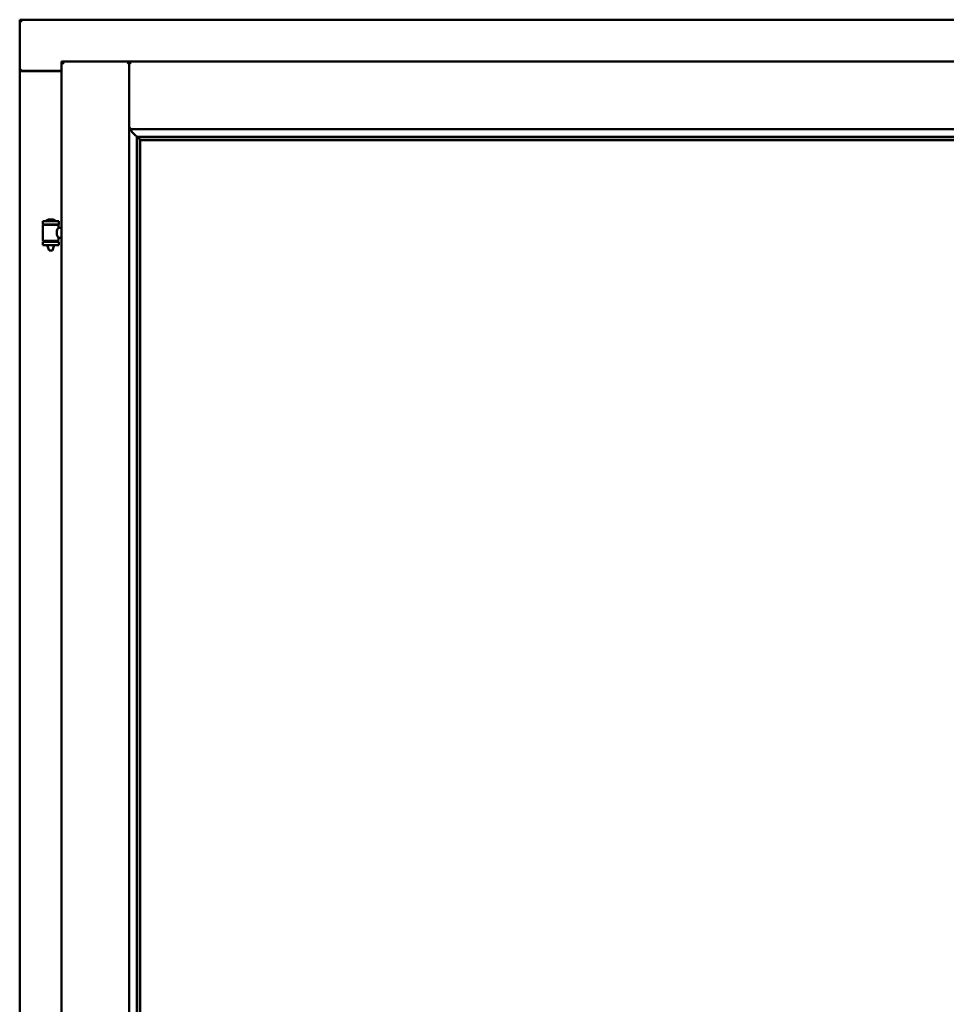
# Model space of a CAD drawing. Units: millimetres. Extents: x 15 to 815, y -287 to 287.
# Drawn here: x 159 to 180, y 213 to 235 of the extents above; entities that cross this region are included whole.
import ezdxf

# ---------------------------------------------------------------- set-up
doc = ezdxf.new("R2010")
doc.units = ezdxf.units.MM
doc.layers.add('Visible (ISO)', color=7, linetype='Continuous', lineweight=50)

msp = doc.modelspace()

# ---------------------------------------------------------------- linework, layer by layer
at = {"layer": 'Visible (ISO)'}
for p, q in [((159.158, 234.758), (159.108, 234.808)), ((159.108, 234.808), (159.108, 233.683)), ((189.858, 234.808), (159.108, 234.808)), ((160.033, 233.883), (161.52, 233.883)), ((160.033, 233.883), (160.083, 233.833)), ((160.033, 233.883), (160.033, 198.733)), ((161.52, 233.881), (161.52, 233.883)), ((161.523, 233.883), (161.52, 233.883)), ((161.52, 233.881), (161.52, 198.735)), ((161.523, 233.881), (161.523, 233.883)), ((187.443, 233.883), (161.523, 233.883)), ((161.523, 232.396), (161.523, 233.881)), ((159.108, 233.683), (159.114, 233.683)), ((159.108, 233.683), (159.125, 233.683)), ((159.108, 233.683), (159.108, 198.933)), ((160.033, 233.683), (159.125, 233.683)), ((160.033, 233.671), (159.158, 233.671)), ((161.523, 232.396), (161.56, 232.433)), ((187.443, 232.396), (161.523, 232.396)), ((161.695, 232.223), (161.695, 200.393)), ((161.724, 232.221), (161.735, 232.209)), ((187.242, 232.221), (161.724, 232.221)), ((161.758, 232.158), (161.758, 232.158)), ((187.208, 232.158), (161.758, 232.158)), ((161.758, 232.158), (161.758, 200.458)), ((161.765, 232.151), (187.2, 232.151)), ((161.765, 200.466), (161.765, 232.151)), ((159.968, 230.365), (159.618, 230.365)), ((159.618, 230.29), (159.618, 230.365)), ((159.968, 230.29), (159.618, 230.29)), ((159.622, 229.939), (159.622, 230.277)), ((159.629, 230.285), (159.957, 230.285)), ((159.72, 230.285), (159.72, 230.29)), ((159.843, 230.401), (159.743, 230.401)), ((159.866, 230.285), (159.866, 230.29)), ((159.964, 230.218), (159.964, 230.277)), ((159.968, 230.29), (159.968, 230.365)), ((160.033, 230.218), (159.964, 230.218)), ((159.618, 229.907), (159.968, 229.907)), ((159.618, 229.832), (159.618, 229.907)), ((159.968, 229.832), (159.618, 229.832)), ((159.957, 229.931), (159.629, 229.931)), ((159.72, 229.907), (159.72, 229.931)), ((159.72, 229.819), (159.72, 229.832)), ((159.755, 229.715), (159.721, 229.811)), ((159.831, 229.715), (159.864, 229.811)), ((159.866, 229.907), (159.866, 229.931)), ((159.866, 229.819), (159.866, 229.832)), ((160.033, 229.998), (159.964, 229.998)), ((159.964, 229.939), (159.964, 229.998)), ((159.968, 229.832), (159.968, 229.907)), ((159.831, 229.715), (159.755, 229.715))]:
    msp.add_line(p, q, dxfattribs=at)
for centre, radius, start, end in [((159.158, 233.721), 0.05, 228.5904, 270), ((159.629, 230.277), 0.0075, 90, 180), ((158.853, 230.098), 0.805, 13.3815, 13.7477), ((159.688, 230.367), 0.0025, 130.4942, 270), ((159.793, 230.244), 0.164, 108.0031, 130.4942), ((159.743, 230.398), 0.0025, 90, 108.0031), ((159.843, 230.398), 0.0025, 71.9969, 90), ((159.793, 230.244), 0.164, 49.5058, 71.9969), ((159.898, 230.367), 0.0025, 270, 49.5058), ((160.854, 230.098), 0.924, 168.0529, 168.3697), ((159.957, 230.277), 0.0075, 0, 90), ((159.629, 229.939), 0.0075, 180, 270), ((158.853, 230.098), 0.805, 346.2523, 348.0233), ((159.745, 229.819), 0.025, 180, 199.29), ((159.841, 229.819), 0.025, 340.71, 0), ((160.854, 230.098), 0.924, 190.414, 191.9471), ((159.957, 229.939), 0.0075, 270, 0)]:
    msp.add_arc(centre, radius, start, end, dxfattribs=at)
for centre, major_axis, start_param, end_param in [((161.761, 232.396), (-2, 0), 1.538991, 1.552038), ((161.733, 231.925), (0, -0.286), 2.681803, 3.054326)]:
    msp.add_ellipse(centre, major_axis=major_axis, ratio=0.087489, start_param=start_param, end_param=end_param, dxfattribs=at)
for points, knots in [([(159.158, 233.708), (159.153, 233.705), (159.148, 233.701), (159.139, 233.695), (159.134, 233.692), (159.127, 233.688), (159.124, 233.686), (159.119, 233.684), (159.116, 233.683), (159.114, 233.683)], [0, 0, 0, 0, 0.0665288, 0.0665288, 0.1330576, 0.1330576, 0.1783983, 0.1783983, 0.223739, 0.223739, 0.223739, 0.223739]), ([(161.52, 233.881), (161.52, 233.88), (161.519, 233.878), (161.516, 233.873), (161.513, 233.87), (161.507, 233.862), (161.503, 233.856), (161.493, 233.845), (161.488, 233.839), (161.483, 233.833)], [0.7555594, 0.7555594, 0.7555594, 0.7555594, 0.8152206, 0.8152206, 0.8748818, 0.8748818, 0.9629966, 0.9629966, 1.0511114, 1.0511114, 1.0511114, 1.0511114]), ([(161.523, 233.881), (161.523, 233.88), (161.524, 233.878), (161.528, 233.872), (161.531, 233.868), (161.537, 233.86), (161.542, 233.855), (161.551, 233.844), (161.556, 233.838), (161.56, 233.833)], [0.7555656, 0.7555656, 0.7555656, 0.7555656, 0.8218354, 0.8218354, 0.8881052, 0.8881052, 0.9696964, 0.9696964, 1.0512876, 1.0512876, 1.0512876, 1.0512876]), ([(161.548, 232.396), (161.548, 232.396), (161.548, 232.396), (161.548, 232.396), (161.548, 232.388), (161.551, 232.382), (161.557, 232.371), (161.56, 232.366), (161.572, 232.351), (161.581, 232.341), (161.609, 232.31), (161.629, 232.289), (161.66, 232.258), (161.673, 232.245), (161.687, 232.231), (161.691, 232.227), (161.696, 232.222), (161.697, 232.221), (161.698, 232.221)], [-0.000003, -0.000003, -0.000003, -0.000003, 0, 0, 0, 0.089801, 0.089801, 0.179602, 0.179602, 0.359204, 0.359204, 0.718408, 0.718408, 1.008308, 1.008308, 1.153258, 1.153258, 1.275969, 1.275969, 1.275969, 1.275969]), ([(161.744, 232.181), (161.744, 232.18), (161.744, 232.18), (161.745, 232.178), (161.745, 232.177), (161.747, 232.173), (161.749, 232.171), (161.752, 232.166), (161.754, 232.163), (161.756, 232.16), (161.757, 232.159), (161.758, 232.158), (161.758, 232.158), (161.758, 232.158)], [0.0088137, 0.0088137, 0.0088137, 0.0088137, 0.0162811, 0.0162811, 0.0325622, 0.0325622, 0.0651243, 0.0651243, 0.1096698, 0.1096698, 0.1424516, 0.1424516, 0.1532145, 0.1532145, 0.1532145, 0.1532145]), ([(159.964, 229.998), (159.964, 229.998), (159.962, 230.001), (159.955, 230.012), (159.95, 230.021), (159.94, 230.04), (159.935, 230.052), (159.927, 230.079), (159.924, 230.094), (159.924, 230.108), (159.924, 230.122), (159.927, 230.137), (159.935, 230.164), (159.94, 230.176), (159.95, 230.195), (159.955, 230.204), (159.962, 230.215), (159.964, 230.218), (159.964, 230.218)], [2.063857, 2.063857, 2.063857, 2.063857, 2.235061, 2.235061, 2.406265, 2.406265, 2.579037, 2.579037, 2.751809, 2.751809, 2.751809, 2.924581, 2.924581, 3.097353, 3.097353, 3.268557, 3.268557, 3.439761, 3.439761, 3.439761, 3.439761])]:
    msp.add_open_spline(points, degree=3, knots=knots, dxfattribs=at)

doc.saveas('drawing.dxf')
